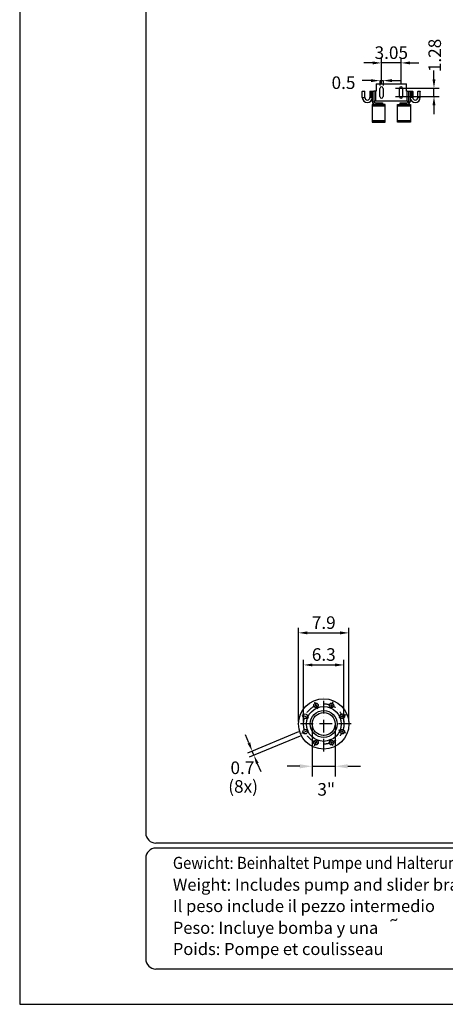
# Model space of a CAD drawing. Extents: x 12150 to 21083, y 891 to 7503.
# Drawn here: x 16883 to 18571, y 1563 to 5471 of the extents above; entities that cross this region are included whole.
import ezdxf
from ezdxf.enums import TextEntityAlignment as Align

# ---------------------------------------------------------------- set-up
doc = ezdxf.new("R2010")
doc.units = 0
doc.header["$LTSCALE"] = 5
doc.linetypes.add('GEN7', pattern=[15, 10, -2.5, 0, -2.5])
doc.layers.get('0').update_dxf_attribs({"linetype": 'CONTINUOUS'})
doc.layers.get('DEFPOINTS').update_dxf_attribs({"linetype": 'CONTINUOUS'})
for name, color, linetype in [('4', 3, 'CONTINUOUS'), ('5', 3, 'CONTINUOUS'), ('6', 2, 'CONTINUOUS'), ('7', 4, 'GEN7'), ('8', 1, 'CONTINUOUS'), ('CONTORNI', 7, 'CONTINUOUS'), ('SOPPORTO_TUBI_GOMMINI_GAN0', 7, 'CONTINUOUS'), ('SOPPORTO_TUBI_GOMMINI_GANC', 7, 'CONTINUOUS'), ('SOTTILI', 3, 'CONTINUOUS')]:
    doc.layers.add(name, color=color, linetype=linetype)
doc.styles.add('ISO', font='GENISO.SHX')
doc.styles.get("Standard").update_dxf_attribs({"font": 'GENISO'})
doc.styles.add('SYMBOL2', font='GENISO.SHX')
doc.dimstyles.new('GEN-ISO', dxfattribs={"dimtxt": 50, "dimasz": 50, "dimexe": 40, "dimexo": 1, "dimgap": 30, "dimtad": 0, "dimtih": 1, "dimtoh": 1, "dimdec": 1, "dimtxsty": 'ISO', "dimcen": 2, "dimclrd": 256, "dimclre": 256, "dimclrt": 2, "dimazin": 3, "dimtp": 0.1, "dimtm": 0.1, "dimtfac": 0.05, "dimtdec": 1, "dimtix": 1, "dimtmove": 0, "dimatfit": 3, "dimtolj": 1})

# ---------------------------------------------------------------- blocks, each defined once
blk = doc.blocks.new('*D150')
at = {"color": 3}
for p, q in [((17791.8, 2600.2), (17778.4, 2632.6)), ((17989, 2644.1), (17786.7, 2560.2)), ((17995.9, 2627.4), (17793.6, 2543.6)), ((17812.1, 2551.3), (17805.2, 2567.9)), ((17825.4, 2518.9), (17838.8, 2486.6))]:
    blk.add_line(p, q, dxfattribs=at)
for points in [[(17797.2, 2602.5), (17786.4, 2598), (17805.2, 2567.9)], [(17830.8, 2521.2), (17820.1, 2516.7), (17812.1, 2551.3)]]:
    blk.add_solid(points, dxfattribs=at)
at = {"layer": 'DEFPOINTS', "color": 0}
for p in [(17998.3, 2647.9), (18005.2, 2631.3), (17805.2, 2567.9)]:
    blk.add_point(p, dxfattribs=at)
at = {"color": 2, "insert": (17766.3, 2501.8), "char_height": 50, "attachment_point": 5, "style": 'ISO'}
blk.add_mtext('\\A1;0.7', dxfattribs=at)
blk = doc.blocks.new('*D149')
at = {"layer": '5'}
for p, q in [((18043.5, 2674.7), (18043.5, 2467.6)), ((18134.5, 2674.7), (18134.5, 2467.6)), ((17993.5, 2507.6), (17943.5, 2507.6)), ((18043.5, 2507.6), (18134.5, 2507.6)), ((18184.5, 2507.6), (18234.5, 2507.6))]:
    blk.add_line(p, q, dxfattribs=at)
for points in [[(17993.5, 2515.9), (17993.5, 2499.3), (18043.5, 2507.6)], [(18184.5, 2515.9), (18184.5, 2499.3), (18134.5, 2507.6)]]:
    blk.add_solid(points, dxfattribs=at)
at = {"layer": 'DEFPOINTS', "color": 0}
for p in [(18043.5, 2675.7), (18134.5, 2675.7), (18134.5, 2507.6)]:
    blk.add_point(p, dxfattribs=at)
at = {"layer": '5', "color": 2, "insert": (18098.8, 2416.1), "char_height": 50, "attachment_point": 5, "style": 'ISO'}
blk.add_mtext('\\A1;{\\Fgeniso.shx;3"}', dxfattribs=at)
blk = doc.blocks.new('*D147')
at = {"color": 3}
for p, q in [((17989, 2685.7), (17989, 3057.3)), ((18189, 2685.7), (18189, 3057.3)), ((18024, 3037.3), (18154, 3037.3))]:
    blk.add_line(p, q, dxfattribs=at)
for points in [[(18024, 3043.2), (18024, 3031.5), (17989, 3037.3)], [(18154, 3043.2), (18154, 3031.5), (18189, 3037.3)]]:
    blk.add_solid(points, dxfattribs=at)
at = {"layer": 'DEFPOINTS', "color": 0}
for p in [(18189, 3037.3), (17989, 2675.7), (18189, 2675.7)]:
    blk.add_point(p, dxfattribs=at)
at = {"color": 2, "insert": (18089, 3078), "char_height": 50, "attachment_point": 5, "style": 'ISO'}
blk.add_mtext('\\A1;7.9', dxfattribs=at)
blk = doc.blocks.new('*D148')
at = {"color": 3}
for p, q in [((18009, 2685.7), (18009, 2930)), ((18044, 2910), (18134, 2910)), ((18169, 2685.7), (18169, 2930))]:
    blk.add_line(p, q, dxfattribs=at)
for points in [[(18044, 2915.9), (18044, 2904.2), (18009, 2910)], [(18134, 2915.9), (18134, 2904.2), (18169, 2910)]]:
    blk.add_solid(points, dxfattribs=at)
at = {"layer": 'DEFPOINTS', "color": 0}
for p in [(18169, 2910), (18009, 2675.7), (18169, 2675.7)]:
    blk.add_point(p, dxfattribs=at)
at = {"color": 2, "insert": (18089, 2951.3), "char_height": 50, "attachment_point": 5, "style": 'ISO'}
blk.add_mtext('\\A1;6.3', dxfattribs=at)
blk = doc.blocks.new('A$C537C6D89')
at = {"layer": 'CONTORNI'}
blk.add_lwpolyline([(-26, -60), (26, -60), (26, 0), (-26, 0)], close=True, dxfattribs=at)
blk = doc.blocks.new('A$C17403AF3')
at = {"layer": 'CONTORNI'}
blk.add_lwpolyline([(-26, -5), (26, -5), (26, 0), (-26, 0)], close=True, dxfattribs=at)
blk = doc.blocks.new('A$C14824250')
at = {"layer": 'CONTORNI'}
blk.add_blockref('A$C17403AF3', (-50, -94), dxfattribs=at)
blk = doc.blocks.new('*D195')
at = {"color": 3}
for p, q in [((18526.3, 5234.5), (18526.3, 5269.5)), ((18374, 5199.5), (18546.3, 5199.5)), ((18526.3, 5167), (18526.3, 5199.5)), ((18374.1, 5167), (18546.3, 5167)), ((18526.3, 5132), (18526.3, 5097))]:
    blk.add_line(p, q, dxfattribs=at)
for points in [[(18520.4, 5234.5), (18532.1, 5234.5), (18526.3, 5199.5)], [(18520.4, 5132), (18532.1, 5132), (18526.3, 5167)]]:
    blk.add_solid(points, dxfattribs=at)
at = {"layer": 'DEFPOINTS', "color": 0}
for p in [(18364, 5199.5), (18526.3, 5199.5), (18364.1, 5167)]:
    blk.add_point(p, dxfattribs=at)
at = {"color": 2, "insert": (18529.3, 5329.5), "char_height": 50, "attachment_point": 5, "rotation": 90, "style": 'ISO'}
blk.add_mtext('\\A1;{\\Fgeniso.shx;1.28}', dxfattribs=at)
blk = doc.blocks.new('*D196')
at = {"color": 3}
for p, q in [((18318.2, 5215), (18318.2, 5319.9)), ((18395.7, 5215), (18395.7, 5319.9)), ((18283.2, 5299.9), (18248.2, 5299.9)), ((18395.7, 5299.9), (18318.2, 5299.9)), ((18430.7, 5299.9), (18465.7, 5299.9))]:
    blk.add_line(p, q, dxfattribs=at)
for points in [[(18283.2, 5305.7), (18283.2, 5294.1), (18318.2, 5299.9)], [(18430.7, 5305.7), (18430.7, 5294.1), (18395.7, 5299.9)]]:
    blk.add_solid(points, dxfattribs=at)
at = {"layer": 'DEFPOINTS', "color": 0}
for p in [(18318.2, 5299.9), (18318.2, 5205), (18395.7, 5205)]:
    blk.add_point(p, dxfattribs=at)
at = {"color": 2, "insert": (18357, 5340.6), "char_height": 50, "attachment_point": 5, "style": 'ISO'}
blk.add_mtext('\\A1;{\\Fgeniso.shx;3.05}', dxfattribs=at)
blk = doc.blocks.new('A$C34D45A2C')
at = {"layer": 'SOTTILI'}
for centre, radius, start, end in [((-78.3, 34.3), 4.68, 45.3184, 134.6816), ((-78.3, 32), 4.68, 45.3184, 134.6816), ((-78.3, 29.7), 4.68, 45.3184, 134.6816), ((-78.3, 27.4), 4.68, 45.3184, 134.6816), ((-78.3, 25), 4.68, 45.3184, 134.6816), ((-78.3, 22.7), 4.68, 45.3184, 134.6816), ((-78.2, 20.6), 4.49, 44.3913, 136.3046), ((-78.3, 13.4), 4.66, 45.2859, 134.2298), ((-78.2, 15.9), 4.52, 44.5959, 135.007), ((-78.2, 18.3), 4.41, 44.0107, 136.1673), ((78.3, 34.3), 4.68, 45.3184, 134.6816), ((78.3, 32), 4.68, 45.3184, 134.6816), ((78.3, 29.7), 4.68, 45.3184, 134.6816), ((78.3, 27.4), 4.68, 45.3184, 134.6816), ((78.3, 25), 4.68, 45.3184, 134.6816), ((78.3, 22.7), 4.68, 45.3184, 134.6816), ((78.2, 20.6), 4.49, 43.6954, 135.6087), ((78.2, 18.3), 4.41, 43.8327, 135.9893), ((78.2, 15.9), 4.52, 44.993, 135.4041), ((78.3, 13.4), 4.66, 45.7702, 134.7141)]:
    blk.add_arc(centre, radius, start, end, dxfattribs=at)

msp = doc.modelspace()

# ---------------------------------------------------------------- linework, layer by layer
at = {"color": 3}
for p, q in [((18276.596, 5229.606), (18241.596, 5229.606)), ((18311.596, 5230.652), (18311.596, 5209.606)), ((18311.596, 5229.606), (18324.096, 5229.606)), ((18324.096, 5230.652), (18324.096, 5209.606)), ((18359.096, 5229.606), (18394.096, 5229.606))]:
    msp.add_line(p, q, dxfattribs=at)
for centre, radius in [((18088.966, 2675.713), 100), ((18088.966, 2675.713), 69), ((18058.351, 2749.623), 9), ((18119.581, 2749.623), 9), ((18015.056, 2706.328), 9), ((18088.966, 2675.713), 53.5), ((18088.966, 2675.713), 45.5), ((18162.876, 2706.328), 9), ((18015.056, 2645.098), 9), ((18162.876, 2645.098), 9), ((18058.351, 2601.803), 9), ((18119.581, 2601.803), 9)]:
    msp.add_circle(centre, radius)
for points in [[(18276.596, 5235.439), (18276.596, 5223.772), (18311.596, 5229.606)], [(18359.096, 5235.439), (18359.096, 5223.772), (18324.096, 5229.606)]]:
    msp.add_solid(points, dxfattribs=at)
at = {"layer": '4'}
for p, q in [((16882.712, 7502.828), (16882.712, 1562.829)), ((16882.712, 1562.829), (21082.712, 1562.829))]:
    msp.add_line(p, q, dxfattribs=at)
at = {"layer": '6', "linetype": 'CONTINUOUS'}
for p, q in [((17382.712, 6829.019), (17382.712, 2242.829)), ((20902.712, 2202.829), (17422.712, 2202.829)), ((20902.712, 2182.829), (17422.712, 2182.829)), ((17382.712, 2142.829), (17382.712, 1742.829)), ((20902.712, 1702.829), (17422.712, 1702.829))]:
    msp.add_line(p, q, dxfattribs=at)
for centre, start, end in [((17422.712, 2242.829), 180, 270), ((17422.712, 2142.829), 90, 180), ((17422.712, 1742.829), 180, 270)]:
    msp.add_arc(centre, 40, start, end, dxfattribs=at)
at = {"layer": '7'}
for p, q in [((18088.966, 2566.723), (18088.966, 2783.306)), ((18052.831, 2762.951), (18063.989, 2736.012)), ((18125.101, 2762.951), (18113.943, 2736.012)), ((18001.728, 2711.848), (18028.667, 2700.689)), ((18176.204, 2711.848), (18149.265, 2700.689)), ((18197.118, 2675.713), (17981.217, 2675.713)), ((18001.728, 2639.578), (18028.667, 2650.736)), ((18176.204, 2639.578), (18149.265, 2650.736)), ((18052.831, 2588.475), (18063.989, 2615.414)), ((18125.101, 2588.475), (18113.943, 2615.414))]:
    msp.add_line(p, q, dxfattribs=at)
msp.add_circle((18088.966, 2675.713), 80, dxfattribs=at)
at = {"layer": 'SOPPORTO_TUBI_GOMMINI_GAN0', "linetype": 'CONTINUOUS'}
for p, q in [((18296.989, 5217.485), (18296.989, 5187.485)), ((18241.995, 5162.485), (18241.995, 5186.485)), ((18251.995, 5162.485), (18251.995, 5186.485)), ((18271.995, 5186.485), (18271.995, 5162.485)), ((18419.989, 5187.485), (18425.989, 5187.485)), ((18441.983, 5186.485), (18441.983, 5162.485)), ((18461.983, 5162.485), (18461.983, 5186.485)), ((18471.983, 5162.485), (18471.983, 5186.485))]:
    msp.add_line(p, q, dxfattribs=at).dxf.unprotected_set("ltscale", 0)
for centre, radius, start, end in [((18261.995, 5162.485), 20, 180, 358.631958), ((18261.995, 5162.485), 10, 180, 0), ((18451.983, 5162.485), 20, 181.368042, 0), ((18451.983, 5162.485), 10, 180, 0)]:
    msp.add_arc(centre, radius, start, end, dxfattribs=at).dxf.unprotected_set("ltscale", 0)
at = {"layer": 'SOPPORTO_TUBI_GOMMINI_GANC', "linetype": 'CONTINUOUS'}
for p, q in [((18296.989, 5217.485), (18416.989, 5217.485)), ((18311.989, 5166.235), (18311.989, 5198.735)), ((18324.489, 5198.735), (18324.489, 5166.235)), ((18389.489, 5166.235), (18389.489, 5198.735)), ((18401.989, 5198.735), (18401.989, 5166.235)), ((18416.989, 5187.485), (18416.989, 5217.485)), ((18251.989, 5186.485), (18241.989, 5186.485)), ((18242.995, 5187.485), (18241.995, 5186.485)), ((18242.989, 5187.485), (18250.989, 5187.485)), ((18250.995, 5187.485), (18251.995, 5186.485)), ((18275.404, 5186.485), (18271.989, 5186.485)), ((18272.995, 5187.485), (18271.995, 5186.485)), ((18272.989, 5187.485), (18280.989, 5187.485)), ((18280.995, 5187.485), (18281.989, 5186.491)), ((18281.989, 5146.985), (18281.989, 5187.485)), ((18281.989, 5187.485), (18287.989, 5187.485)), ((18287.989, 5187.485), (18287.989, 5146.985)), ((18293.989, 5187.485), (18287.989, 5187.485)), ((18296.989, 5187.485), (18293.989, 5187.485)), ((18419.989, 5187.485), (18416.989, 5187.485)), ((18425.989, 5146.985), (18425.989, 5187.485)), ((18425.989, 5187.485), (18431.989, 5187.485)), ((18431.989, 5187.485), (18431.989, 5146.985)), ((18432.983, 5187.485), (18431.989, 5186.491)), ((18432.989, 5187.485), (18440.989, 5187.485)), ((18441.989, 5186.485), (18438.574, 5186.485)), ((18440.983, 5187.485), (18441.983, 5186.485)), ((18462.983, 5187.485), (18461.983, 5186.485)), ((18471.989, 5186.485), (18461.989, 5186.485)), ((18462.989, 5187.485), (18470.989, 5187.485)), ((18470.983, 5187.485), (18471.983, 5186.485)), ((18293.989, 5147.485), (18287.989, 5147.485)), ((18419.989, 5147.485), (18293.989, 5147.485)), ((18293.989, 5140.985), (18321.989, 5140.985)), ((18321.989, 5134.985), (18293.989, 5134.985)), ((18321.989, 5140.985), (18321.989, 5134.985)), ((18391.989, 5140.985), (18419.989, 5140.985)), ((18391.989, 5134.985), (18391.989, 5140.985)), ((18419.989, 5134.985), (18391.989, 5134.985)), ((18419.989, 5147.485), (18425.989, 5147.485))]:
    msp.add_line(p, q, dxfattribs=at).dxf.unprotected_set("ltscale", 0)
for centre, radius, start, end in [((18318.239, 5198.735), 6.25, 0, 180), ((18395.739, 5198.735), 6.25, 0, 180), ((18318.239, 5166.235), 6.25, 180, 0), ((18395.739, 5166.235), 6.25, 180, 0), ((18293.989, 5146.985), 12, 180, 270), ((18293.989, 5146.985), 6, 180, 270), ((18419.989, 5146.985), 6, 270, 0), ((18419.989, 5146.985), 12, 270, 0)]:
    msp.add_arc(centre, radius, start, end, dxfattribs=at).dxf.unprotected_set("ltscale", 0)
at = {"layer": 'SOTTILI', "linetype": 'CONTINUOUS'}
for p, q in [((18241.989, 5162.485), (18251.989, 5162.485)), ((18275.404, 5162.485), (18271.989, 5162.485)), ((18275.41, 5186.485), (18275.41, 5172.237)), ((18275.41, 5186.485), (18281.989, 5186.485)), ((18281.989, 5162.485), (18275.41, 5162.485)), ((18293.989, 5187.485), (18293.989, 5147.485)), ((18419.989, 5147.485), (18419.989, 5187.485)), ((18431.989, 5186.485), (18438.569, 5186.485)), ((18438.569, 5162.485), (18431.989, 5162.485)), ((18438.569, 5172.237), (18438.569, 5186.485)), ((18441.989, 5162.485), (18438.574, 5162.485)), ((18461.989, 5162.485), (18471.989, 5162.485))]:
    msp.add_line(p, q, dxfattribs=at).dxf.unprotected_set("ltscale", 0)
for points in [[(18275.41, 5172.237), (18275.465, 5171.806), (18275.512, 5171.374), (18275.551, 5170.94), (18275.582, 5170.504), (18275.606, 5170.067), (18275.623, 5169.627), (18275.633, 5169.189), (18275.636, 5168.757), (18275.634, 5168.332), (18275.626, 5167.913), (18275.615, 5167.5), (18275.6, 5167.093), (18275.582, 5166.691), (18275.562, 5166.294), (18275.541, 5165.902), (18275.52, 5165.515), (18275.498, 5165.132), (18275.478, 5164.752), (18275.459, 5164.375), (18275.443, 5163.999), (18275.429, 5163.62), (18275.418, 5163.241), (18275.412, 5162.864), (18275.41, 5162.485)], [(18438.569, 5162.485), (18438.566, 5162.894), (18438.559, 5163.299), (18438.547, 5163.706), (18438.531, 5164.117), (18438.512, 5164.525), (18438.491, 5164.932), (18438.468, 5165.339), (18438.445, 5165.75), (18438.423, 5166.167), (18438.401, 5166.586), (18438.382, 5166.996), (18438.367, 5167.401), (18438.354, 5167.803), (18438.346, 5168.205), (18438.343, 5168.612), (18438.344, 5169.022), (18438.35, 5169.43), (18438.363, 5169.835), (18438.381, 5170.239), (18438.405, 5170.641), (18438.436, 5171.041), (18438.473, 5171.441), (18438.517, 5171.839), (18438.569, 5172.237)]]:
    msp.add_lwpolyline(points, dxfattribs=at).dxf.unprotected_set("ltscale", 0)

# ---------------------------------------------------------------- block references
at = {"layer": 'CONTORNI', "xscale": -1}
for name, p in [('A$C34D45A2C', (18356.989, 5147.485)), ('A$C14824250', (18356.989, 5228.985)), ('A$C537C6D89', (18406.989, 5129.985)), ('A$C14824250', (18356.989, 5163.985))]:
    msp.add_blockref(name, p, dxfattribs=at)
at = {"layer": 'CONTORNI'}
for name, p in [('A$C14824250', (18356.989, 5228.985)), ('A$C537C6D89', (18306.989, 5129.985)), ('A$C14824250', (18356.989, 5163.985))]:
    msp.add_blockref(name, p, dxfattribs=at)

# ---------------------------------------------------------------- texts
at = {"color": 2, "insert": (18167.319, 5221.511), "char_height": 50, "attachment_point": 5, "style": 'ISO'}
msp.add_mtext('{\\Fgeniso.shx;0.5}', dxfattribs=at)
at = {"layer": '5', "color": 2, "linetype": 'BYBLOCK'}
msp.add_text('(8x)', height=50, dxfattribs=at).set_placement((17769.026, 2421.22), align=Align.MIDDLE)
at = {"layer": '8', "width": 0.9}
msp.add_text('Gewicht: Beinhaltet Pumpe und Halterung', height=48, dxfattribs=at).set_placement((17490.302, 2100.264))
at = {"layer": '8'}
for s, p in [('Weight: Includes pump and slider bracket', (17490.302, 2013.776)), ('Il peso include il pezzo intermedio', (17490.302, 1929.079)), ('Peso: Incluye bomba y una', (17490.302, 1842.59)), ('Poids: Pompe et coulisseau', (17490.302, 1758.423))]:
    msp.add_text(s, height=48, dxfattribs=at).set_placement(p)
at = {"layer": '8', "style": 'SYMBOL2'}
msp.add_text('~', height=48, rotation=15, dxfattribs=at).set_placement((18368.874, 1891.362), align=Align.MIDDLE)

# ---------------------------------------------------------------- dimensions: what is measured, and where the dimension line sits
dim = msp.add_linear_dim(base=(18526.27, 5199.508), p1=(18364.085, 5167.008), p2=(18364.025, 5199.508), angle=90, text='{\\Fgeniso.shx;1.28}', dimstyle='GEN-ISO', override={"dimscale": 10, "dimtxt": 5, "dimasz": 3.5, "dimexe": 2, "dimgap": 1.5, "dimtad": 1, "dimtih": 0, "dimtoh": 0, "dimclrd": 3, "dimclre": 3, "dimadec": 1, "dimazin": 2, "dimlwd": 25, "dimlwe": 25})
dim.commit()
dim.dimension.update_dxf_attribs({"geometry": '*D195', "text_midpoint": (18529.333, 5329.485), "dimtype": 160})
dim = msp.add_linear_dim(base=(18318.239, 5299.906), p1=(18395.739, 5204.985), p2=(18318.239, 5204.985), text='{\\Fgeniso.shx;3.05}', dimstyle='GEN-ISO', override={"dimscale": 10, "dimtxt": 5, "dimasz": 3.5, "dimexe": 2, "dimgap": 1.5, "dimtad": 1, "dimtih": 0, "dimtoh": 0, "dimclrd": 3, "dimclre": 3, "dimadec": 1, "dimazin": 2, "dimlwd": 25, "dimlwe": 25})
dim.commit()
dim.dimension.update_dxf_attribs({"geometry": '*D196', "text_midpoint": (18356.989, 5340.59)})
for base, p1, p2, picture, middle in [((18188.966, 3037.35), (17988.966, 2675.713), (18188.966, 2675.713), '*D147', (18088.966, 3077.979)), ((18168.966, 2910.045), (18008.966, 2675.713), (18168.966, 2675.713), '*D148', (18088.966, 2951.325))]:
    dim = msp.add_linear_dim(base=base, p1=p1, p2=p2, dimstyle='GEN-ISO', override={"dimscale": 10, "dimtxt": 5, "dimasz": 3.5, "dimexe": 2, "dimgap": 1.5, "dimtad": 1, "dimtih": 0, "dimtoh": 0, "dimlfac": 0.03937, "dimclrd": 3, "dimclre": 3, "dimadec": 1, "dimazin": 2, "dimlwd": 25, "dimlwe": 25})
    dim.commit()
    dim.dimension.update_dxf_attribs({"geometry": picture, "text_midpoint": middle})
dim = msp.add_linear_dim(base=(17805.163, 2567.899), p1=(18005.172, 2631.263), p2=(17998.284, 2647.893), angle=112.5, dimstyle='GEN-ISO', override={"dimscale": 10, "dimtxt": 5, "dimasz": 3.5, "dimexe": 2, "dimgap": 1.5, "dimtad": 1, "dimlfac": 0.03937, "dimclrd": 3, "dimclre": 3, "dimadec": 1, "dimazin": 2, "dimlwd": 25, "dimlwe": 25})
dim.commit()
dim.dimension.update_dxf_attribs({"geometry": '*D150', "text_midpoint": (17766.331, 2501.799), "dimtype": 161})
at = {"layer": '5'}
dim = msp.add_linear_dim(base=(18134.466, 2507.615), p1=(18043.466, 2675.713), p2=(18134.466, 2675.713), text='{\\Fgeniso.shx;3"}', dimstyle='GEN-ISO', dxfattribs=at)
dim.commit()
dim.dimension.update_dxf_attribs({"geometry": '*D149', "text_midpoint": (18098.828, 2416.062), "dimtype": 160})

doc.saveas('drawing.dxf')
